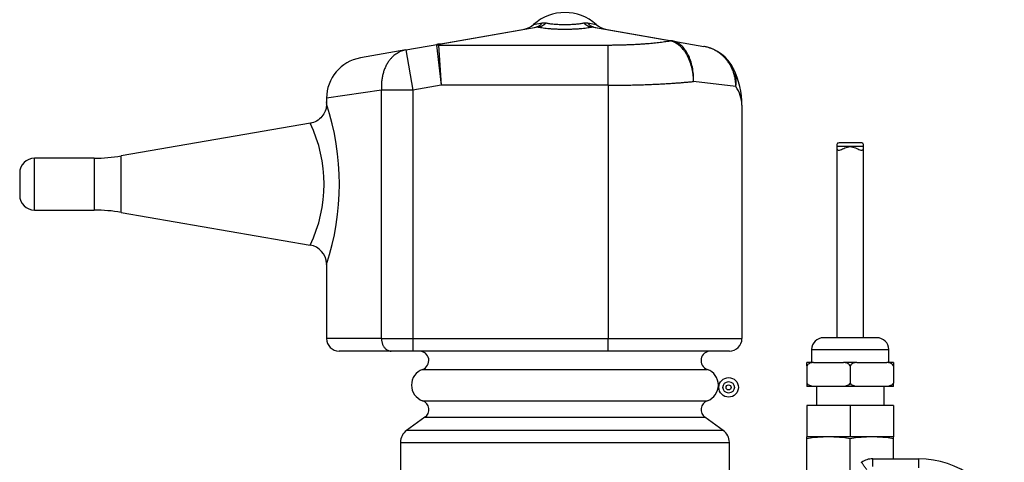
# Model space of a CAD drawing. Extents: x -9 to 94, y -31 to 35.
# Drawn here: x 37 to 43, y -17 to -14 of the extents above; entities that cross this region are included whole.
import ezdxf

# ---------------------------------------------------------------- set-up
doc = ezdxf.new("R2010")
doc.units = 0
doc.header["$MEASUREMENT"] = 0
for name, color, linetype in [('DEFAULT', 7, 'CONTINUOUS'), ('JKD6981', 7, 'CONTINUOUS'), ('MSC2194', 7, 'CONTINUOUS'), ('TST2050', 7, 'CONTINUOUS'), ('WTR4001', 7, 'CONTINUOUS')]:
    doc.layers.add(name, color=color, linetype=linetype)

# ---------------------------------------------------------------- blocks, each defined once
blk = doc.blocks.new('SE2')
at = {"layer": 'JKD6981', "color": 7, "linetype": 'CONTINUOUS'}
for radius in [0.062, 0.0365, 0.0161]:
    blk.add_circle((41.1876, -16.2732), radius, dxfattribs=at)
at = {"layer": 'MSC2194', "color": 7, "linetype": 'CONTINUOUS'}
for p, q in [((39.3457, -14.0899), (39.9635, -13.9809)), ((39.9774, -13.9809), (39.3596, -14.0899)), ((39.9477, -13.9648), (40.0022, -13.9552)), ((40.0022, -13.9552), (40.0273, -13.9552)), ((40.2668, -13.9552), (40.292, -13.9552)), ((40.292, -13.9552), (40.3464, -13.9648)), ((40.8126, -14.0684), (40.3168, -13.9809)), ((40.3306, -13.9809), (40.8265, -14.0684)), ((40.8153, -14.0689), (40.8126, -14.0684)), ((40.8265, -14.0684), (41.0299, -14.1042)), ((40.8265, -14.0684), (40.8303, -14.0691)), ((39.1351, -14.127), (38.8469, -14.1778)), ((39.1351, -14.127), (39.3457, -14.0899)), ((39.1351, -14.127), (39.1803, -14.383)), ((39.3304, -14.0966), (39.3596, -14.3514)), ((39.3441, -14.0954), (40.4221, -14.0954)), ((39.3441, -14.0954), (39.3596, -14.3514)), ((40.4221, -14.3514), (40.4221, -14.0954)), ((41.2328, -14.3603), (40.9647, -14.3275)), ((38.9817, -14.383), (38.6321, -14.4339)), ((39.1803, -14.383), (38.9817, -14.383)), ((38.9817, -15.9626), (38.9817, -14.383)), ((39.3596, -14.3514), (39.1803, -14.383)), ((39.1803, -14.383), (39.1803, -15.9626)), ((40.4221, -14.3514), (39.3596, -14.3514)), ((40.4221, -14.3514), (40.4221, -15.9626)), ((38.6321, -14.4339), (38.6321, -14.4719)), ((41.2721, -14.4786), (41.2721, -15.9626)), ((38.5295, -14.5933), (37.3265, -14.801)), ((36.7761, -15.1456), (36.7761, -14.8156)), ((37.1564, -14.8156), (36.7761, -14.8156)), ((37.1564, -14.8156), (37.1564, -15.1456)), ((37.3265, -15.1601), (37.3265, -14.801)), ((36.6821, -14.9096), (36.6821, -15.0516)), ((36.7761, -15.1456), (37.1564, -15.1456)), ((37.3265, -15.1601), (38.5288, -15.3677)), ((38.6321, -15.4843), (38.6321, -15.9626)), ((38.9817, -15.9626), (38.6321, -15.9626)), ((38.9817, -15.9626), (39.1803, -15.9626)), ((39.1803, -15.9626), (40.4221, -15.9626)), ((39.1803, -15.9626), (39.1803, -16.0426)), ((40.4221, -15.9626), (41.2721, -15.9626)), ((40.4221, -16.0426), (40.4221, -15.9626)), ((39.0428, -16.0426), (38.7121, -16.0426)), ((39.1803, -16.0426), (39.0428, -16.0426)), ((40.4221, -16.0426), (39.1803, -16.0426)), ((41.1921, -16.0426), (40.4221, -16.0426)), ((39.2423, -16.159), (41.0518, -16.159)), ((39.2423, -16.3586), (41.0518, -16.3586)), ((39.2572, -16.4637), (39.1407, -16.5477)), ((39.2572, -16.4637), (41.037, -16.4637)), ((41.1535, -16.5477), (41.037, -16.4637)), ((41.1535, -16.5477), (39.1407, -16.5477)), ((39.1021, -16.6232), (41.1921, -16.6232)), ((39.1021, -16.6232), (39.1021, -16.9506)), ((41.1921, -16.9506), (41.1921, -16.6232))]:
    blk.add_line(p, q, dxfattribs=at)
for centre, radius, start, end in [((40.1471, -14.189), 0.3, 48.35085, 131.64915), ((39.8646, -13.8714), 0.125, 280, 311.64915), ((39.9704, -14.0133), 0.0331, 77.89642, 102.10358), ((40.3237, -14.0133), 0.0331, 77.89633, 102.10367), ((40.4295, -13.8714), 0.125, 228.35085, 260), ((39.3443, -14.1766), 0.0812, 90.15115, 99.84885), ((40.9848, -14.3603), 0.26, 25.98044, 80), ((38.8921, -14.4339), 0.26, 100, 179.93082), ((40.7416, -14.4787), 0.5305, 0.01222, 25.96822), ((41.0683, -14.4806), 0.2037, 0.57184, 36.19638), ((37.0793, -14.9806), 1.6344, 341.80967, 18.1907), ((37.7266, -14.9806), 0.8903, 334.2282, 25.77199), ((36.7761, -14.9096), 0.094, 90, 180), ((37.1564, -13.8156), 1, 270, 279.79621), ((36.7761, -15.0516), 0.094, 180, 270), ((37.1564, -16.1456), 1, 80.20379, 90), ((38.5085, -15.49), 0.1234, 2.50552, 80.74145), ((38.7121, -15.9626), 0.08, 180, 270), ((41.1921, -15.9626), 0.08, 270, 360), ((39.2221, -16.1026), 0.06, 289.70891, 90), ((41.0721, -16.1026), 0.06, 90, 250.29109), ((39.278, -16.2588), 0.106, 109.70891, 250.29109), ((41.0161, -16.2588), 0.106, 289.70891, 70.29109), ((39.2221, -16.4151), 0.06, 305.79425, 70.29109), ((41.0721, -16.4151), 0.06, 109.70891, 234.20575), ((39.1951, -16.6232), 0.093, 125.79425, 180), ((41.0991, -16.6232), 0.093, 0, 54.20575)]:
    blk.add_arc(centre, radius, start, end, dxfattribs=at)
for points, weights in [([(39.9635, -13.9809), (39.9861, -13.9769), (40.0022, -13.9552)], [1, 0.962101118308, 1]), ([(39.9774, -13.9809), (40.0043, -13.9769), (40.0273, -13.9552)], [1, 0.962101118308, 1]), ([(39.9774, -13.9809), (40.1471, -14.0155), (40.3168, -13.9809)], [1, 0.648764918619, 1]), ([(40.0273, -13.9552), (40.1471, -13.9796), (40.2668, -13.9552)], [1, 0.648764918619, 1]), ([(40.2668, -13.9552), (40.2898, -13.9769), (40.3168, -13.9809)], [1, 0.962101118307, 1]), ([(40.292, -13.9552), (40.308, -13.9769), (40.3306, -13.9809)], [1, 0.962101118309, 1]), ([(40.4221, -14.0954), (40.6474, -14.0954), (40.8153, -14.0689)], [1, 0.934191646052, 1]), ([(40.8265, -14.0684), (40.8196, -14.0671), (40.8126, -14.0684)], [1, 0.99243294745, 1]), ([(40.8303, -14.0691), (40.823, -14.0678), (40.8153, -14.0689)], [1, 0.992572317374, 1]), ([(39.1351, -14.127), (38.9651, -14.157), (38.9817, -14.383)], [1, 0.752537966484, 1]), ([(39.3457, -14.0899), (39.3299, -14.0926), (39.3304, -14.0966)], [1, 0.996194698091, 1]), ([(39.3596, -14.0899), (39.3438, -14.0926), (39.3441, -14.0954)], [1, 0.996194698092, 1]), ([(39.3596, -14.0899), (39.3525, -14.0887), (39.3457, -14.0899)], [1, 0.992432947459, 1]), ([(41.2328, -14.3603), (41.2363, -14.1406), (41.0299, -14.1042)], [1, 0.763419157846, 1]), ([(41.2328, -14.3603), (41.2441, -14.299), (41.2185, -14.2464)], [1, 0.963683291221, 1]), ([(40.4221, -14.3514), (40.7287, -14.3514), (40.9647, -14.3275)], [1, 0.940672091569, 1]), ([(38.9817, -15.9626), (38.9817, -16.0426), (39.0428, -16.0426)], [1, 0.707106781187, 1])]:
    blk.add_rational_spline(points, weights, degree=2, dxfattribs=at)
for points, knots in [([(40.9647, -14.3275), (40.9646, -14.3197), (40.9642, -14.3118), (40.9631, -14.2961), (40.9623, -14.2883), (40.9593, -14.2653), (40.9565, -14.2504), (40.9491, -14.2211), (40.9444, -14.2069), (40.9338, -14.1802), (40.9278, -14.1676), (40.9176, -14.1499), (40.914, -14.1442), (40.9065, -14.1333), (40.9027, -14.1282), (40.8907, -14.1137), (40.8822, -14.1051), (40.8641, -14.0902), (40.8547, -14.084), (40.8354, -14.0745), (40.8255, -14.071), (40.8153, -14.0689)], [0, 0, 0, 0, 0.0625, 0.0625, 0.125, 0.125, 0.25, 0.25, 0.375, 0.375, 0.5, 0.5, 0.5625, 0.5625, 0.625, 0.625, 0.75, 0.75, 0.875, 0.875, 1, 1, 1, 1]), ([(40.9647, -14.3275), (40.9649, -14.3197), (40.9649, -14.3118), (40.9645, -14.2961), (40.9641, -14.2884), (40.9622, -14.2654), (40.96, -14.2504), (40.954, -14.2212), (40.95, -14.2069), (40.9408, -14.1803), (40.9354, -14.1677), (40.9262, -14.15), (40.9229, -14.1443), (40.9161, -14.1335), (40.9126, -14.1284), (40.9016, -14.1138), (40.8937, -14.1053), (40.8767, -14.0904), (40.8678, -14.0842), (40.8495, -14.0747), (40.8401, -14.0712), (40.8303, -14.0691)], [0, 0, 0, 0, 0.0625, 0.0625, 0.125, 0.125, 0.25, 0.25, 0.375, 0.375, 0.5, 0.5, 0.5625, 0.5625, 0.625, 0.625, 0.75, 0.75, 0.875, 0.875, 1, 1, 1, 1]), ([(38.6298, -14.457), (38.631, -14.4643), (38.6333, -14.4797), (38.627, -14.5103), (38.6107, -14.5446), (38.5799, -14.5744), (38.5497, -14.5911), (38.5329, -14.5919), (38.5299, -14.592)], [0, 0, 0, 0, 0.109255, 0.266427, 0.486267, 0.713649, 0.956261, 1, 1, 1, 1])]:
    blk.add_open_spline(points, degree=3, knots=knots, dxfattribs=at)
at = {"layer": 'TST2050', "color": 7, "linetype": 'CONTINUOUS'}
for p, q in [((42.0451, -14.7416), (41.8751, -14.7416)), ((41.8751, -14.7416), (41.8751, -15.9577)), ((42.0333, -14.7186), (41.8869, -14.7186)), ((42.0451, -15.9577), (42.0451, -14.7416)), ((42.1301, -15.9577), (41.7901, -15.9577)), ((41.7151, -16.0327), (42.2051, -16.0327)), ((41.7151, -16.0327), (41.7151, -16.1147)), ((42.2051, -16.1147), (42.2051, -16.0327)), ((41.7272, -16.1147), (41.6851, -16.1147)), ((41.6851, -16.136), (41.6851, -16.1147)), ((41.6851, -16.136), (41.6851, -16.2463)), ((41.7272, -16.1147), (41.9179, -16.1147)), ((42.0022, -16.1147), (41.9179, -16.1147)), ((41.9601, -16.136), (41.9601, -16.2463)), ((42.0022, -16.1147), (42.1929, -16.1147)), ((42.2351, -16.1147), (42.1929, -16.1147)), ((42.2351, -16.1147), (42.2351, -16.136)), ((42.2351, -16.136), (42.2351, -16.2463)), ((41.6851, -16.2463), (41.6851, -16.2676)), ((41.7272, -16.2676), (41.6851, -16.2676)), ((41.9179, -16.2676), (41.7272, -16.2676)), ((41.7451, -16.2676), (41.7451, -16.3876)), ((42.0022, -16.2676), (41.9179, -16.2676)), ((42.1929, -16.2676), (42.0022, -16.2676)), ((42.1751, -16.3876), (42.1751, -16.2676)), ((42.2351, -16.2676), (42.1929, -16.2676)), ((42.2351, -16.2676), (42.2351, -16.2463)), ((41.6851, -16.3876), (41.6851, -16.5876)), ((41.9601, -16.3876), (41.6851, -16.3876)), ((41.9601, -16.3876), (41.9601, -16.5876)), ((42.2351, -16.3876), (41.9601, -16.3876)), ((42.2351, -16.3876), (42.2351, -16.5876)), ((41.6894, -16.5876), (41.6845, -16.589)), ((41.6845, -16.6004), (41.6845, -16.589)), ((41.6845, -16.8111), (41.6845, -16.6004)), ((41.9601, -16.5876), (41.6851, -16.5876)), ((42.2351, -16.5876), (41.9601, -16.5876)), ((41.9601, -16.8), (41.9601, -16.6004)), ((42.2357, -16.589), (42.2307, -16.5876)), ((42.2357, -16.6004), (42.2357, -16.589)), ((42.2357, -16.7276), (42.2357, -16.6004))]:
    blk.add_line(p, q, dxfattribs=at)
for centre, radius, start, end in [((41.7901, -16.0327), 0.075, 90, 180), ((42.1301, -16.0327), 0.075, 0, 90), ((41.8223, -17.4257), 0.8368, 80.5216, 99.4784), ((42.0979, -17.4257), 0.8368, 80.5216, 99.4784)]:
    blk.add_arc(centre, radius, start, end, dxfattribs=at)
for points, knots in [([(41.8866, -14.7186), (41.8839, -14.7186), (41.8816, -14.7192), (41.876, -14.7238), (41.8751, -14.7313), (41.8751, -14.7416)], [0.8190744, 0.8190744, 0.8190744, 0.8190744, 0.875, 0.875, 1, 1, 1, 1]), ([(41.8751, -14.7416), (41.8751, -14.7518), (41.876, -14.7593), (41.8837, -14.7657), (41.8904, -14.7648), (41.9065, -14.7592), (41.9159, -14.7545), (41.9364, -14.7458), (41.948, -14.7415), (41.9724, -14.7416), (41.9838, -14.7458), (42.0043, -14.7545), (42.0137, -14.7592), (42.0297, -14.7648), (42.0364, -14.7657), (42.0441, -14.7593), (42.0451, -14.7518), (42.0451, -14.7416)], [0, 0, 0, 0, 0.125, 0.125, 0.25, 0.25, 0.375, 0.375, 0.5, 0.5, 0.625, 0.625, 0.75, 0.75, 0.875, 0.875, 1, 1, 1, 1]), ([(42.0451, -14.7416), (42.0451, -14.7314), (42.0441, -14.7239), (42.0385, -14.7192), (42.0363, -14.7186), (42.0335, -14.7186)], [0, 0, 0, 0, 0.125, 0.125, 0.1807905, 0.1807905, 0.1807905, 0.1807905]), ([(41.7272, -16.1147), (41.7193, -16.1156), (41.7115, -16.1171), (41.7003, -16.1217), (41.6966, -16.1236), (41.69, -16.1287), (41.6869, -16.1319), (41.6851, -16.136)], [0, 0, 0, 0, 0.5, 0.5, 0.75, 0.75, 1, 1, 1, 1]), ([(41.9601, -16.136), (41.9582, -16.1319), (41.9551, -16.1287), (41.9485, -16.1237), (41.9449, -16.1217), (41.9336, -16.1172), (41.9258, -16.1156), (41.9179, -16.1147)], [0, 0, 0, 0, 0.25, 0.25, 0.5, 0.5, 1, 1, 1, 1]), ([(42.0022, -16.1147), (41.9943, -16.1156), (41.9865, -16.1171), (41.9753, -16.1217), (41.9716, -16.1236), (41.965, -16.1287), (41.9619, -16.1319), (41.9601, -16.136)], [0, 0, 0, 0, 0.5, 0.5, 0.75, 0.75, 1, 1, 1, 1]), ([(42.2351, -16.136), (42.2332, -16.1319), (42.2301, -16.1287), (42.2235, -16.1237), (42.2199, -16.1217), (42.2086, -16.1172), (42.2008, -16.1156), (42.1929, -16.1147)], [0, 0, 0, 0, 0.25, 0.25, 0.5, 0.5, 1, 1, 1, 1]), ([(41.7272, -16.2676), (41.7193, -16.2667), (41.7115, -16.2652), (41.7003, -16.2606), (41.6966, -16.2587), (41.69, -16.2536), (41.6869, -16.2504), (41.6851, -16.2463)], [0, 0, 0, 0, 0.5, 0.5, 0.75, 0.75, 1, 1, 1, 1]), ([(41.9601, -16.2463), (41.9582, -16.2505), (41.9551, -16.2536), (41.9485, -16.2587), (41.9449, -16.2606), (41.9336, -16.2652), (41.9258, -16.2667), (41.9179, -16.2676)], [0, 0, 0, 0, 0.25, 0.25, 0.5, 0.5, 1, 1, 1, 1]), ([(42.0022, -16.2676), (41.9943, -16.2667), (41.9865, -16.2652), (41.9753, -16.2606), (41.9716, -16.2587), (41.965, -16.2536), (41.9619, -16.2504), (41.9601, -16.2463)], [0, 0, 0, 0, 0.5, 0.5, 0.75, 0.75, 1, 1, 1, 1]), ([(42.2351, -16.2463), (42.2332, -16.2505), (42.2301, -16.2536), (42.2235, -16.2587), (42.2199, -16.2606), (42.2086, -16.2652), (42.2008, -16.2667), (42.1929, -16.2676)], [0, 0, 0, 0, 0.25, 0.25, 0.5, 0.5, 1, 1, 1, 1])]:
    blk.add_open_spline(points, degree=3, knots=knots, dxfattribs=at)
at = {"layer": 'WTR4001', "color": 7, "linetype": 'CONTINUOUS'}
for p, q in [((42.1031, -16.7276), (42.3961, -16.7276)), ((42.1031, -16.7766), (42.1031, -16.7276)), ((42.3961, -16.7855), (42.3961, -16.7276))]:
    blk.add_line(p, q, dxfattribs=at)
for centre, radius, start, end in [((42.1031, -16.8526), 0.125, 90, 124.97378), ((42.3961, -17.2906), 0.563, 15.16582, 90)]:
    blk.add_arc(centre, radius, start, end, dxfattribs=at)
blk.add_rational_spline([(42.0658, -16.7972), (42.0324, -16.7495), (42.0314, -16.7501)], [1, 0.717146132704, 1], degree=2, dxfattribs=at)

msp = doc.modelspace()

# ---------------------------------------------------------------- block references
at = {"layer": 'DEFAULT'}
msp.add_blockref('SE2', (0, 0), dxfattribs=at)

doc.saveas('drawing.dxf')
